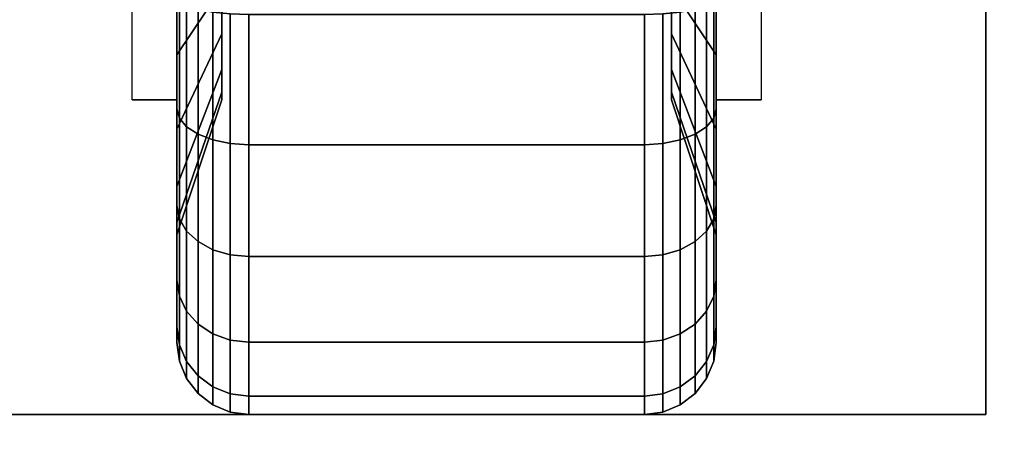
# Model space of a CAD drawing. Extents: x -55 to 53, y -44 to 44.
# Drawn here: x -10 to -8, y 10 to 11 of the extents above; entities that cross this region are included whole.
import ezdxf

# ---------------------------------------------------------------- set-up
doc = ezdxf.new("R2010")
doc.units = 0
for name, color, linetype in [('3D', 254, 'CONTINUOUS'), ('3D-BLACK', 250, 'CONTINUOUS'), ('3D-FLAT', 7, 'CONTINUOUS'), ('3D-NON', 43, 'CONTINUOUS')]:
    doc.layers.add(name, color=color, linetype=linetype)

msp = doc.modelspace()

# ---------------------------------------------------------------- linework, layer by layer
at = {"layer": '3D', "extrusion": (-1, 0, 0)}
msp.add_arc((-11, 1.125, 9.5625), 0.4688, 180, 0, dxfattribs=at)
at = {"layer": '3D', "extrusion": (1, 0, 0)}
msp.add_arc((11, 1.125, -8.4375), 0.4688, 180, 0, dxfattribs=at)
at = {"layer": '3D-BLACK'}
for points in [[(-9.5625, 10.8059, 0.4006), (-9.4688, 10.8787, 0.6722), (-9.4688, 10.7656, 0.7191), (-9.5625, 10.625, 0.4755)], [(-9.5625, 10.625, 1.7745), (-9.4688, 10.7656, 1.5309), (-9.4688, 10.8787, 1.5778), (-9.5625, 10.8059, 1.8494)], [(-8.5312, 10.8787, 0.6722), (-8.4375, 10.8059, 0.4006), (-8.4375, 10.625, 0.4755), (-8.5312, 10.7656, 0.7191)], [(-8.5312, 10.7656, 1.5309), (-8.4375, 10.625, 1.7745), (-8.4375, 10.8059, 1.8494), (-8.5312, 10.8787, 1.5778)], [(-9.5625, 10.7477, 0.1832), (-9.5625, 10.8059, 0.4006), (-9.5625, 10.625, 0.4755), (-9.5625, 10.5125, 0.2806)], [(-9.5625, 10.5125, 1.9694), (-9.5625, 10.625, 1.7745), (-9.5625, 10.8059, 1.8494), (-9.5625, 10.7477, 2.0668)], [(-8.4375, 10.8059, 0.4006), (-8.4375, 10.7477, 0.1832), (-8.4375, 10.5125, 0.2806), (-8.4375, 10.625, 0.4755)], [(-8.4375, 10.625, 1.7745), (-8.4375, 10.5125, 1.9694), (-8.4375, 10.7477, 2.0668), (-8.4375, 10.8059, 1.8494)], [(-9.5625, 10.625, 0.4755), (-9.4688, 10.7656, 0.7191), (-9.4688, 10.6685, 0.7935), (-9.5625, 10.4697, 0.5947)], [(-9.5625, 10.4697, 1.6553), (-9.4688, 10.6685, 1.4565), (-9.4688, 10.7656, 1.5309), (-9.5625, 10.625, 1.7745)], [(-8.5312, 10.7656, 0.7191), (-8.4375, 10.625, 0.4755), (-8.4375, 10.4697, 0.5947), (-8.5312, 10.6685, 0.7935)], [(-8.5312, 10.6685, 1.4565), (-8.4375, 10.4697, 1.6553), (-8.4375, 10.625, 1.7745), (-8.5312, 10.7656, 1.5309)], [(-9.5574, 10.7376, 0.1457), (-9.5625, 10.7477, 0.1832), (-9.5625, 10.5125, 0.2806), (-9.5574, 10.4931, 0.247)], [(-9.5574, 10.4931, 2.003), (-9.5625, 10.5125, 1.9694), (-9.5625, 10.7477, 2.0668), (-9.5574, 10.7376, 2.1043)], [(-8.4375, 10.7477, 0.1832), (-8.4426, 10.7376, 0.1457), (-8.4426, 10.4931, 0.247), (-8.4375, 10.5125, 0.2806)], [(-8.4375, 10.5125, 1.9694), (-8.4426, 10.4931, 2.003), (-8.4426, 10.7376, 2.1043), (-8.4375, 10.7477, 2.0668)], [(-9.5424, 10.7282, 0.1108), (-9.5574, 10.7376, 0.1457), (-9.5574, 10.4931, 0.247), (-9.5424, 10.475, 0.2157)], [(-9.5424, 10.475, 2.0343), (-9.5574, 10.4931, 2.003), (-9.5574, 10.7376, 2.1043), (-9.5424, 10.7282, 2.1392)], [(-9.5186, 10.7202, 0.0808), (-9.5424, 10.7282, 0.1108), (-9.5424, 10.475, 0.2157), (-9.5186, 10.4595, 0.1888)], [(-9.5186, 10.4595, 2.0612), (-9.5424, 10.475, 2.0343), (-9.5424, 10.7282, 2.1392), (-9.5186, 10.7202, 2.1692)], [(-8.4576, 10.7282, 0.1108), (-8.4814, 10.7202, 0.0808), (-8.4814, 10.4595, 0.1888), (-8.4576, 10.475, 0.2157)], [(-8.4576, 10.475, 2.0343), (-8.4814, 10.4595, 2.0612), (-8.4814, 10.7202, 2.1692), (-8.4576, 10.7282, 2.1392)], [(-8.4426, 10.7376, 0.1457), (-8.4576, 10.7282, 0.1108), (-8.4576, 10.475, 0.2157), (-8.4426, 10.4931, 0.247)], [(-8.4426, 10.4931, 2.003), (-8.4576, 10.475, 2.0343), (-8.4576, 10.7282, 2.1392), (-8.4426, 10.7376, 2.1043)], [(-9.4875, 10.714, 0.0577), (-9.5186, 10.7202, 0.0808), (-9.5186, 10.4595, 0.1888), (-9.4875, 10.4475, 0.1681)], [(-9.4875, 10.4475, 2.0819), (-9.5186, 10.4595, 2.0612), (-9.5186, 10.7202, 2.1692), (-9.4875, 10.714, 2.1923)], [(-9.4513, 10.7102, 0.0433), (-9.4875, 10.714, 0.0577), (-9.4875, 10.4475, 0.1681), (-9.4513, 10.4401, 0.1551)], [(-9.4513, 10.4401, 2.0949), (-9.4875, 10.4475, 2.0819), (-9.4875, 10.714, 2.1923), (-9.4513, 10.7102, 2.2067)], [(-9.4125, 10.7088, 0.0383), (-9.4513, 10.7102, 0.0433), (-9.4513, 10.4401, 0.1551), (-9.4125, 10.4375, 0.1507)], [(-9.4125, 10.4375, 2.0993), (-9.4513, 10.4401, 2.0949), (-9.4513, 10.7102, 2.2067), (-9.4125, 10.7088, 2.2117)], [(-8.5875, 10.7088, 0.0383), (-9.4125, 10.7088, 0.0383), (-9.4125, 10.4375, 0.1507), (-8.5875, 10.4375, 0.1507)], [(-8.5875, 10.4375, 2.0993), (-9.4125, 10.4375, 2.0993), (-9.4125, 10.7088, 2.2117), (-8.5875, 10.7088, 2.2117)], [(-8.5487, 10.7102, 0.0433), (-8.5875, 10.7088, 0.0383), (-8.5875, 10.4375, 0.1507), (-8.5487, 10.4401, 0.1551)], [(-8.5487, 10.4401, 2.0949), (-8.5875, 10.4375, 2.0993), (-8.5875, 10.7088, 2.2117), (-8.5487, 10.7102, 2.2067)], [(-8.5125, 10.714, 0.0577), (-8.5487, 10.7102, 0.0433), (-8.5487, 10.4401, 0.1551), (-8.5125, 10.4475, 0.1681)], [(-8.5125, 10.4475, 2.0819), (-8.5487, 10.4401, 2.0949), (-8.5487, 10.7102, 2.2067), (-8.5125, 10.714, 2.1923)], [(-8.4814, 10.7202, 0.0808), (-8.5125, 10.714, 0.0577), (-8.5125, 10.4475, 0.1681), (-8.4814, 10.4595, 0.1888)], [(-8.4814, 10.4595, 2.0612), (-8.5125, 10.4475, 2.0819), (-8.5125, 10.714, 2.1923), (-8.4814, 10.7202, 2.1692)], [(-9.5625, 10.4697, 0.5947), (-9.4688, 10.6685, 0.7935), (-9.4688, 10.5941, 0.8906), (-9.5625, 10.3505, 0.75)], [(-9.5625, 10.3505, 1.5), (-9.4688, 10.5941, 1.3594), (-9.4688, 10.6685, 1.4565), (-9.5625, 10.4697, 1.6553)], [(-8.5312, 10.6685, 0.7935), (-8.4375, 10.4697, 0.5947), (-8.4375, 10.3505, 0.75), (-8.5312, 10.5941, 0.8906)], [(-8.5312, 10.5941, 1.3594), (-8.4375, 10.3505, 1.5), (-8.4375, 10.4697, 1.6553), (-8.5312, 10.6685, 1.4565)], [(-9.5625, 10.5125, 0.2806), (-9.5625, 10.625, 0.4755), (-9.5625, 10.4697, 0.5947), (-9.5625, 10.3106, 0.4356)], [(-9.5625, 10.3106, 1.8144), (-9.5625, 10.4697, 1.6553), (-9.5625, 10.625, 1.7745), (-9.5625, 10.5125, 1.9694)], [(-8.4375, 10.625, 0.4755), (-8.4375, 10.5125, 0.2806), (-8.4375, 10.3106, 0.4356), (-8.4375, 10.4697, 0.5947)], [(-8.4375, 10.4697, 1.6553), (-8.4375, 10.3106, 1.8144), (-8.4375, 10.5125, 1.9694), (-8.4375, 10.625, 1.7745)], [(-9.5625, 10.3505, 0.75), (-9.4688, 10.5941, 0.8906), (-9.4688, 10.5472, 1.0037), (-9.5625, 10.2756, 0.9309)], [(-9.5625, 10.2756, 1.3191), (-9.4688, 10.5472, 1.2463), (-9.4688, 10.5941, 1.3594), (-9.5625, 10.3505, 1.5)], [(-8.5312, 10.5941, 0.8906), (-8.4375, 10.3505, 0.75), (-8.4375, 10.2756, 0.9309), (-8.5312, 10.5472, 1.0037)], [(-8.5312, 10.5472, 1.2463), (-8.4375, 10.2756, 1.3191), (-8.4375, 10.3505, 1.5), (-8.5312, 10.5941, 1.3594)], [(-9.5625, 10.2756, 0.9309), (-9.4688, 10.5472, 1.0037), (-9.4688, 10.5312, 1.125), (-9.5625, 10.25, 1.125)], [(-9.5625, 10.25, 1.125), (-9.4688, 10.5312, 1.125), (-9.4688, 10.5472, 1.2463), (-9.5625, 10.2756, 1.3191)], [(-8.5312, 10.5472, 1.0037), (-8.4375, 10.2756, 0.9309), (-8.4375, 10.25, 1.125), (-8.5312, 10.5312, 1.125)], [(-8.5312, 10.5312, 1.125), (-8.4375, 10.25, 1.125), (-8.4375, 10.2756, 1.3191), (-8.5312, 10.5472, 1.2463)], [(-9.5574, 10.4931, 0.247), (-9.5625, 10.5125, 0.2806), (-9.5625, 10.3106, 0.4356), (-9.5574, 10.2831, 0.4081)], [(-9.5574, 10.2831, 1.8419), (-9.5625, 10.3106, 1.8144), (-9.5625, 10.5125, 1.9694), (-9.5574, 10.4931, 2.003)], [(-8.4375, 10.5125, 0.2806), (-8.4426, 10.4931, 0.247), (-8.4426, 10.2831, 0.4081), (-8.4375, 10.3106, 0.4356)], [(-8.4375, 10.3106, 1.8144), (-8.4426, 10.2831, 1.8419), (-8.4426, 10.4931, 2.003), (-8.4375, 10.5125, 1.9694)], [(-9.5424, 10.475, 0.2157), (-9.5574, 10.4931, 0.247), (-9.5574, 10.2831, 0.4081), (-9.5424, 10.2575, 0.3825)], [(-9.5424, 10.2575, 1.8675), (-9.5574, 10.2831, 1.8419), (-9.5574, 10.4931, 2.003), (-9.5424, 10.475, 2.0343)], [(-8.4426, 10.4931, 0.247), (-8.4576, 10.475, 0.2157), (-8.4576, 10.2575, 0.3825), (-8.4426, 10.2831, 0.4081)], [(-8.4426, 10.2831, 1.8419), (-8.4576, 10.2575, 1.8675), (-8.4576, 10.475, 2.0343), (-8.4426, 10.4931, 2.003)], [(-9.5625, 10.3106, 0.4356), (-9.5625, 10.4697, 0.5947), (-9.5625, 10.3505, 0.75), (-9.5625, 10.1556, 0.6375)], [(-9.5625, 10.1556, 1.6125), (-9.5625, 10.3505, 1.5), (-9.5625, 10.4697, 1.6553), (-9.5625, 10.3106, 1.8144)], [(-9.5186, 10.4595, 0.1888), (-9.5424, 10.475, 0.2157), (-9.5424, 10.2575, 0.3825), (-9.5186, 10.2356, 0.3606)], [(-9.5186, 10.2356, 1.8894), (-9.5424, 10.2575, 1.8675), (-9.5424, 10.475, 2.0343), (-9.5186, 10.4595, 2.0612)], [(-9.4875, 10.4475, 0.1681), (-9.5186, 10.4595, 0.1888), (-9.5186, 10.2356, 0.3606), (-9.4875, 10.2187, 0.3437)], [(-9.4875, 10.2187, 1.9063), (-9.5186, 10.2356, 1.8894), (-9.5186, 10.4595, 2.0612), (-9.4875, 10.4475, 2.0819)], [(-8.4814, 10.4595, 0.1888), (-8.5125, 10.4475, 0.1681), (-8.5125, 10.2187, 0.3437), (-8.4814, 10.2356, 0.3606)], [(-8.4814, 10.2356, 1.8894), (-8.5125, 10.2187, 1.9063), (-8.5125, 10.4475, 2.0819), (-8.4814, 10.4595, 2.0612)], [(-8.4576, 10.475, 0.2157), (-8.4814, 10.4595, 0.1888), (-8.4814, 10.2356, 0.3606), (-8.4576, 10.2575, 0.3825)], [(-8.4576, 10.2575, 1.8675), (-8.4814, 10.2356, 1.8894), (-8.4814, 10.4595, 2.0612), (-8.4576, 10.475, 2.0343)], [(-8.4375, 10.4697, 0.5947), (-8.4375, 10.3106, 0.4356), (-8.4375, 10.1556, 0.6375), (-8.4375, 10.3505, 0.75)], [(-8.4375, 10.3505, 1.5), (-8.4375, 10.1556, 1.6125), (-8.4375, 10.3106, 1.8144), (-8.4375, 10.4697, 1.6553)], [(-9.4513, 10.4401, 0.1551), (-9.4875, 10.4475, 0.1681), (-9.4875, 10.2187, 0.3437), (-9.4513, 10.2081, 0.3331)], [(-9.4513, 10.2081, 1.9169), (-9.4875, 10.2187, 1.9063), (-9.4875, 10.4475, 2.0819), (-9.4513, 10.4401, 2.0949)], [(-9.4125, 10.4375, 0.1507), (-9.4513, 10.4401, 0.1551), (-9.4513, 10.2081, 0.3331), (-9.4125, 10.2045, 0.3295)], [(-9.4125, 10.2045, 1.9205), (-9.4513, 10.2081, 1.9169), (-9.4513, 10.4401, 2.0949), (-9.4125, 10.4375, 2.0993)], [(-8.5875, 10.4375, 0.1507), (-9.4125, 10.4375, 0.1507), (-9.4125, 10.2045, 0.3295), (-8.5875, 10.2045, 0.3295)], [(-8.5875, 10.2045, 1.9205), (-9.4125, 10.2045, 1.9205), (-9.4125, 10.4375, 2.0993), (-8.5875, 10.4375, 2.0993)], [(-8.5487, 10.4401, 0.1551), (-8.5875, 10.4375, 0.1507), (-8.5875, 10.2045, 0.3295), (-8.5487, 10.2081, 0.3331)], [(-8.5487, 10.2081, 1.9169), (-8.5875, 10.2045, 1.9205), (-8.5875, 10.4375, 2.0993), (-8.5487, 10.4401, 2.0949)], [(-8.5125, 10.4475, 0.1681), (-8.5487, 10.4401, 0.1551), (-8.5487, 10.2081, 0.3331), (-8.5125, 10.2187, 0.3437)], [(-8.5125, 10.2187, 1.9063), (-8.5487, 10.2081, 1.9169), (-8.5487, 10.4401, 2.0949), (-8.5125, 10.4475, 2.0819)], [(-9.5625, 10.1556, 0.6375), (-9.5625, 10.3505, 0.75), (-9.5625, 10.2756, 0.9309), (-9.5625, 10.0582, 0.8727)], [(-9.5625, 10.0582, 1.3773), (-9.5625, 10.2756, 1.3191), (-9.5625, 10.3505, 1.5), (-9.5625, 10.1556, 1.6125)], [(-8.4375, 10.3505, 0.75), (-8.4375, 10.1556, 0.6375), (-8.4375, 10.0582, 0.8727), (-8.4375, 10.2756, 0.9309)], [(-8.4375, 10.2756, 1.3191), (-8.4375, 10.0582, 1.3773), (-8.4375, 10.1556, 1.6125), (-8.4375, 10.3505, 1.5)], [(-9.5574, 10.2831, 0.4081), (-9.5625, 10.3106, 0.4356), (-9.5625, 10.1556, 0.6375), (-9.5574, 10.122, 0.6181)], [(-9.5574, 10.122, 1.6319), (-9.5625, 10.1556, 1.6125), (-9.5625, 10.3106, 1.8144), (-9.5574, 10.2831, 1.8419)], [(-8.4375, 10.3106, 0.4356), (-8.4426, 10.2831, 0.4081), (-8.4426, 10.122, 0.6181), (-8.4375, 10.1556, 0.6375)], [(-8.4375, 10.1556, 1.6125), (-8.4426, 10.122, 1.6319), (-8.4426, 10.2831, 1.8419), (-8.4375, 10.3106, 1.8144)], [(-9.5625, 10.0582, 0.8727), (-9.5625, 10.2756, 0.9309), (-9.5625, 10.25, 1.125), (-9.5625, 10.025, 1.125)], [(-9.5625, 10.025, 1.125), (-9.5625, 10.25, 1.125), (-9.5625, 10.2756, 1.3191), (-9.5625, 10.0582, 1.3773)], [(-9.5424, 10.2575, 0.3825), (-9.5574, 10.2831, 0.4081), (-9.5574, 10.122, 0.6181), (-9.5424, 10.0907, 0.6)], [(-9.5424, 10.0907, 1.65), (-9.5574, 10.122, 1.6319), (-9.5574, 10.2831, 1.8419), (-9.5424, 10.2575, 1.8675)], [(-8.4426, 10.2831, 0.4081), (-8.4576, 10.2575, 0.3825), (-8.4576, 10.0907, 0.6), (-8.4426, 10.122, 0.6181)], [(-8.4426, 10.122, 1.6319), (-8.4576, 10.0907, 1.65), (-8.4576, 10.2575, 1.8675), (-8.4426, 10.2831, 1.8419)], [(-8.4375, 10.2756, 0.9309), (-8.4375, 10.0582, 0.8727), (-8.4375, 10.025, 1.125), (-8.4375, 10.25, 1.125)], [(-8.4375, 10.25, 1.125), (-8.4375, 10.025, 1.125), (-8.4375, 10.0582, 1.3773), (-8.4375, 10.2756, 1.3191)], [(-9.5186, 10.2356, 0.3606), (-9.5424, 10.2575, 0.3825), (-9.5424, 10.0907, 0.6), (-9.5186, 10.0638, 0.5845)], [(-9.5186, 10.0638, 1.6655), (-9.5424, 10.0907, 1.65), (-9.5424, 10.2575, 1.8675), (-9.5186, 10.2356, 1.8894)], [(-8.4576, 10.2575, 0.3825), (-8.4814, 10.2356, 0.3606), (-8.4814, 10.0638, 0.5845), (-8.4576, 10.0907, 0.6)], [(-8.4576, 10.0907, 1.65), (-8.4814, 10.0638, 1.6655), (-8.4814, 10.2356, 1.8894), (-8.4576, 10.2575, 1.8675)], [(-9.4875, 10.2187, 0.3437), (-9.5186, 10.2356, 0.3606), (-9.5186, 10.0638, 0.5845), (-9.4875, 10.0431, 0.5725)], [(-9.4875, 10.0431, 1.6775), (-9.5186, 10.0638, 1.6655), (-9.5186, 10.2356, 1.8894), (-9.4875, 10.2187, 1.9063)], [(-8.4814, 10.2356, 0.3606), (-8.5125, 10.2187, 0.3437), (-8.5125, 10.0431, 0.5725), (-8.4814, 10.0638, 0.5845)], [(-8.4814, 10.0638, 1.6655), (-8.5125, 10.0431, 1.6775), (-8.5125, 10.2187, 1.9063), (-8.4814, 10.2356, 1.8894)], [(-9.4513, 10.2081, 0.3331), (-9.4875, 10.2187, 0.3437), (-9.4875, 10.0431, 0.5725), (-9.4513, 10.0301, 0.5651)], [(-9.4513, 10.0301, 1.6849), (-9.4875, 10.0431, 1.6775), (-9.4875, 10.2187, 1.9063), (-9.4513, 10.2081, 1.9169)], [(-8.5125, 10.2187, 0.3437), (-8.5487, 10.2081, 0.3331), (-8.5487, 10.0301, 0.5651), (-8.5125, 10.0431, 0.5725)], [(-8.5125, 10.0431, 1.6775), (-8.5487, 10.0301, 1.6849), (-8.5487, 10.2081, 1.9169), (-8.5125, 10.2187, 1.9063)], [(-9.4125, 10.2045, 0.3295), (-9.4513, 10.2081, 0.3331), (-9.4513, 10.0301, 0.5651), (-9.4125, 10.0257, 0.5625)], [(-9.4125, 10.0257, 1.6875), (-9.4513, 10.0301, 1.6849), (-9.4513, 10.2081, 1.9169), (-9.4125, 10.2045, 1.9205)], [(-8.5875, 10.2045, 0.3295), (-9.4125, 10.2045, 0.3295), (-9.4125, 10.0257, 0.5625), (-8.5875, 10.0257, 0.5625)], [(-8.5875, 10.0257, 1.6875), (-9.4125, 10.0257, 1.6875), (-9.4125, 10.2045, 1.9205), (-8.5875, 10.2045, 1.9205)], [(-8.5487, 10.2081, 0.3331), (-8.5875, 10.2045, 0.3295), (-8.5875, 10.0257, 0.5625), (-8.5487, 10.0301, 0.5651)], [(-8.5487, 10.0301, 1.6849), (-8.5875, 10.0257, 1.6875), (-8.5875, 10.2045, 1.9205), (-8.5487, 10.2081, 1.9169)], [(-9.5574, 10.122, 0.6181), (-9.5625, 10.1556, 0.6375), (-9.5625, 10.0582, 0.8727), (-9.5574, 10.0207, 0.8626)], [(-9.5574, 10.0207, 1.3874), (-9.5625, 10.0582, 1.3773), (-9.5625, 10.1556, 1.6125), (-9.5574, 10.122, 1.6319)], [(-8.4375, 10.1556, 0.6375), (-8.4426, 10.122, 0.6181), (-8.4426, 10.0207, 0.8626), (-8.4375, 10.0582, 0.8727)], [(-8.4375, 10.0582, 1.3773), (-8.4426, 10.0207, 1.3874), (-8.4426, 10.122, 1.6319), (-8.4375, 10.1556, 1.6125)], [(-9.5424, 10.0907, 0.6), (-9.5574, 10.122, 0.6181), (-9.5574, 10.0207, 0.8626), (-9.5424, 9.9858, 0.8532)], [(-9.5424, 9.9858, 1.3968), (-9.5574, 10.0207, 1.3874), (-9.5574, 10.122, 1.6319), (-9.5424, 10.0907, 1.65)], [(-8.4426, 10.122, 0.6181), (-8.4576, 10.0907, 0.6), (-8.4576, 9.9858, 0.8532), (-8.4426, 10.0207, 0.8626)], [(-8.4426, 10.0207, 1.3874), (-8.4576, 9.9858, 1.3968), (-8.4576, 10.0907, 1.65), (-8.4426, 10.122, 1.6319)], [(-9.5186, 10.0638, 0.5845), (-9.5424, 10.0907, 0.6), (-9.5424, 9.9858, 0.8532), (-9.5186, 9.9558, 0.8452)], [(-9.5186, 9.9558, 1.4048), (-9.5424, 9.9858, 1.3968), (-9.5424, 10.0907, 1.65), (-9.5186, 10.0638, 1.6655)], [(-8.4576, 10.0907, 0.6), (-8.4814, 10.0638, 0.5845), (-8.4814, 9.9558, 0.8452), (-8.4576, 9.9858, 0.8532)], [(-8.4576, 9.9858, 1.3968), (-8.4814, 9.9558, 1.4048), (-8.4814, 10.0638, 1.6655), (-8.4576, 10.0907, 1.65)], [(-9.5574, 10.0207, 0.8626), (-9.5625, 10.0582, 0.8727), (-9.5625, 10.025, 1.125), (-9.5574, 9.9862, 1.125)], [(-9.5574, 9.9862, 1.125), (-9.5625, 10.025, 1.125), (-9.5625, 10.0582, 1.3773), (-9.5574, 10.0207, 1.3874)], [(-9.4875, 10.0431, 0.5725), (-9.5186, 10.0638, 0.5845), (-9.5186, 9.9558, 0.8452), (-9.4875, 9.9327, 0.839)], [(-9.4875, 9.9327, 1.411), (-9.5186, 9.9558, 1.4048), (-9.5186, 10.0638, 1.6655), (-9.4875, 10.0431, 1.6775)], [(-8.4814, 10.0638, 0.5845), (-8.5125, 10.0431, 0.5725), (-8.5125, 9.9327, 0.839), (-8.4814, 9.9558, 0.8452)], [(-8.4814, 9.9558, 1.4048), (-8.5125, 9.9327, 1.411), (-8.5125, 10.0431, 1.6775), (-8.4814, 10.0638, 1.6655)], [(-8.4375, 10.0582, 0.8727), (-8.4426, 10.0207, 0.8626), (-8.4426, 9.9862, 1.125), (-8.4375, 10.025, 1.125)], [(-8.4375, 10.025, 1.125), (-8.4426, 9.9862, 1.125), (-8.4426, 10.0207, 1.3874), (-8.4375, 10.0582, 1.3773)], [(-9.4513, 10.0301, 0.5651), (-9.4875, 10.0431, 0.5725), (-9.4875, 9.9327, 0.839), (-9.4513, 9.9183, 0.8352)], [(-9.4513, 9.9183, 1.4148), (-9.4875, 9.9327, 1.411), (-9.4875, 10.0431, 1.6775), (-9.4513, 10.0301, 1.6849)], [(-9.4125, 10.0257, 0.5625), (-9.4513, 10.0301, 0.5651), (-9.4513, 9.9183, 0.8352), (-9.4125, 9.9133, 0.8338)], [(-9.4125, 9.9133, 1.4162), (-9.4513, 9.9183, 1.4148), (-9.4513, 10.0301, 1.6849), (-9.4125, 10.0257, 1.6875)], [(-8.5875, 10.0257, 0.5625), (-9.4125, 10.0257, 0.5625), (-9.4125, 9.9133, 0.8338), (-8.5875, 9.9133, 0.8338)], [(-8.5875, 9.9133, 1.4162), (-9.4125, 9.9133, 1.4162), (-9.4125, 10.0257, 1.6875), (-8.5875, 10.0257, 1.6875)], [(-8.5487, 10.0301, 0.5651), (-8.5875, 10.0257, 0.5625), (-8.5875, 9.9133, 0.8338), (-8.5487, 9.9183, 0.8352)], [(-8.5487, 9.9183, 1.4148), (-8.5875, 9.9133, 1.4162), (-8.5875, 10.0257, 1.6875), (-8.5487, 10.0301, 1.6849)], [(-8.5125, 10.0431, 0.5725), (-8.5487, 10.0301, 0.5651), (-8.5487, 9.9183, 0.8352), (-8.5125, 9.9327, 0.839)], [(-8.5125, 9.9327, 1.411), (-8.5487, 9.9183, 1.4148), (-8.5487, 10.0301, 1.6849), (-8.5125, 10.0431, 1.6775)], [(-9.5424, 9.9858, 0.8532), (-9.5574, 10.0207, 0.8626), (-9.5574, 9.9862, 1.125), (-9.5424, 9.95, 1.125)], [(-9.5424, 9.95, 1.125), (-9.5574, 9.9862, 1.125), (-9.5574, 10.0207, 1.3874), (-9.5424, 9.9858, 1.3968)], [(-8.4426, 10.0207, 0.8626), (-8.4576, 9.9858, 0.8532), (-8.4576, 9.95, 1.125), (-8.4426, 9.9862, 1.125)], [(-8.4426, 9.9862, 1.125), (-8.4576, 9.95, 1.125), (-8.4576, 9.9858, 1.3968), (-8.4426, 10.0207, 1.3874)], [(-9.5186, 9.9558, 0.8452), (-9.5424, 9.9858, 0.8532), (-9.5424, 9.95, 1.125), (-9.5186, 9.9189, 1.125)], [(-9.5186, 9.9189, 1.125), (-9.5424, 9.95, 1.125), (-9.5424, 9.9858, 1.3968), (-9.5186, 9.9558, 1.4048)], [(-8.4576, 9.9858, 0.8532), (-8.4814, 9.9558, 0.8452), (-8.4814, 9.9189, 1.125), (-8.4576, 9.95, 1.125)], [(-8.4576, 9.95, 1.125), (-8.4814, 9.9189, 1.125), (-8.4814, 9.9558, 1.4048), (-8.4576, 9.9858, 1.3968)], [(-9.4875, 9.9327, 0.839), (-9.5186, 9.9558, 0.8452), (-9.5186, 9.9189, 1.125), (-9.4875, 9.8951, 1.125)], [(-9.4875, 9.8951, 1.125), (-9.5186, 9.9189, 1.125), (-9.5186, 9.9558, 1.4048), (-9.4875, 9.9327, 1.411)], [(-8.4814, 9.9558, 0.8452), (-8.5125, 9.9327, 0.839), (-8.5125, 9.8951, 1.125), (-8.4814, 9.9189, 1.125)], [(-8.4814, 9.9189, 1.125), (-8.5125, 9.8951, 1.125), (-8.5125, 9.9327, 1.411), (-8.4814, 9.9558, 1.4048)], [(-9.4513, 9.9183, 0.8352), (-9.4875, 9.9327, 0.839), (-9.4875, 9.8951, 1.125), (-9.4513, 9.8801, 1.125)], [(-9.4513, 9.8801, 1.125), (-9.4875, 9.8951, 1.125), (-9.4875, 9.9327, 1.411), (-9.4513, 9.9183, 1.4148)], [(-8.5125, 9.9327, 0.839), (-8.5487, 9.9183, 0.8352), (-8.5487, 9.8801, 1.125), (-8.5125, 9.8951, 1.125)], [(-8.5125, 9.8951, 1.125), (-8.5487, 9.8801, 1.125), (-8.5487, 9.9183, 1.4148), (-8.5125, 9.9327, 1.411)], [(-9.4125, 9.9133, 0.8338), (-9.4513, 9.9183, 0.8352), (-9.4513, 9.8801, 1.125), (-9.4125, 9.875, 1.125)], [(-9.4125, 9.875, 1.125), (-9.4513, 9.8801, 1.125), (-9.4513, 9.9183, 1.4148), (-9.4125, 9.9133, 1.4162)], [(-8.5875, 9.9133, 0.8338), (-9.4125, 9.9133, 0.8338), (-9.4125, 9.875, 1.125), (-8.5875, 9.875, 1.125)], [(-8.5875, 9.875, 1.125), (-9.4125, 9.875, 1.125), (-9.4125, 9.9133, 1.4162), (-8.5875, 9.9133, 1.4162)], [(-8.5487, 9.9183, 0.8352), (-8.5875, 9.9133, 0.8338), (-8.5875, 9.875, 1.125), (-8.5487, 9.8801, 1.125)], [(-8.5487, 9.8801, 1.125), (-8.5875, 9.875, 1.125), (-8.5875, 9.9133, 1.4162), (-8.5487, 9.9183, 1.4148)]]:
    msp.add_3dface(points, dxfattribs=at)
at = {"layer": '3D-FLAT'}
for points in [[(-12, 7, 25), (48, 7, 25), (48, 39.75, 25), (-12, 39.75, 25)], [(-12, 7, 27), (48, 7, 27), (48, 39.75, 27), (-12, 39.75, 27)], [(-11.9, 7, 24.9), (47.9, 7, 24.9), (47.9, 37.75, 24.9), (-11.9, 37.75, 24.9)], [(-11.9, 7, 3), (47.9, 7, 3), (47.9, 37.75, 3), (-11.9, 37.75, 3)], [(-12, 9, 35), (-6, 9, 35), (-6, 36, 35), (-12, 36, 35)], [(-11.75, 9.25, 36), (-6.25, 9.25, 36), (-6.25, 35.75, 36), (-11.75, 35.75, 36)], [(-11.75, 9.25, 35), (-6.25, 9.25, 35), (-6.25, 35.75, 35), (-11.75, 35.75, 35)], [(-10.125, 9.875, 3), (-7.875, 9.875, 3), (-7.875, 12.125, 3), (-10.125, 12.125, 3)], [(-10.125, 9.875, 2.8125), (-7.875, 9.875, 2.8125), (-7.875, 12.125, 2.8125), (-10.125, 12.125, 2.8125)], [(-9.5625, 10.5312, 2.8125), (-9.6562, 10.5312, 2.8125), (-9.6562, 11.4688, 2.8125), (-9.5625, 11.4688, 2.8125)], [(-8.4375, 11.4688, 2.8125), (-8.3438, 11.4688, 2.8125), (-8.3438, 10.5312, 2.8125), (-8.4375, 10.5312, 2.8125)]]:
    msp.add_3dface(points, dxfattribs=at)
at = {"layer": '3D-NON'}
for points in [[(-7.875, 9.875, 2.8125), (-7.875, 12.125, 2.8125), (-7.875, 12.125, 3), (-7.875, 9.875, 3)], [(-9.4688, 10.9337, 1.0587), (-9.4688, 10.6685, 0.7935), (-9.4688, 10.7656, 0.7191), (-9.4688, 10.9531, 1.0438)], [(-9.4688, 10.9531, 1.2062), (-9.4688, 10.7656, 1.5309), (-9.4688, 10.6685, 1.4565), (-9.4688, 10.9337, 1.1913)], [(-8.5312, 10.9531, 1.0438), (-8.5312, 10.7656, 0.7191), (-8.5312, 10.6685, 0.7935), (-8.5312, 10.9337, 1.0587)], [(-8.5312, 10.9337, 1.1913), (-8.5312, 10.6685, 1.4565), (-8.5312, 10.7656, 1.5309), (-8.5312, 10.9531, 1.2062)], [(-9.4688, 10.9188, 1.0781), (-9.4688, 10.5941, 0.8906), (-9.4688, 10.6685, 0.7935), (-9.4688, 10.9337, 1.0587)], [(-9.4688, 10.9337, 1.1913), (-9.4688, 10.6685, 1.4565), (-9.4688, 10.5941, 1.3594), (-9.4688, 10.9188, 1.1719)], [(-8.5312, 10.9337, 1.0587), (-8.5312, 10.6685, 0.7935), (-8.5312, 10.5941, 0.8906), (-8.5312, 10.9188, 1.0781)], [(-8.5312, 10.9188, 1.1719), (-8.5312, 10.5941, 1.3594), (-8.5312, 10.6685, 1.4565), (-8.5312, 10.9337, 1.1913)], [(-9.4688, 10.9094, 1.1007), (-9.4688, 10.5472, 1.0037), (-9.4688, 10.5941, 0.8906), (-9.4688, 10.9188, 1.0781)], [(-9.4688, 10.9188, 1.1719), (-9.4688, 10.5941, 1.3594), (-9.4688, 10.5472, 1.2463), (-9.4688, 10.9094, 1.1493)], [(-9.4688, 10.9062, 1.125), (-9.4688, 10.5312, 1.125), (-9.4688, 10.5472, 1.0037), (-9.4688, 10.9094, 1.1007)], [(-9.4688, 10.9094, 1.1493), (-9.4688, 10.5472, 1.2463), (-9.4688, 10.5312, 1.125), (-9.4688, 10.9062, 1.125)], [(-8.5312, 10.9188, 1.0781), (-8.5312, 10.5941, 0.8906), (-8.5312, 10.5472, 1.0037), (-8.5312, 10.9094, 1.1007)], [(-8.5312, 10.9094, 1.1493), (-8.5312, 10.5472, 1.2463), (-8.5312, 10.5941, 1.3594), (-8.5312, 10.9188, 1.1719)], [(-8.5312, 10.9094, 1.1007), (-8.5312, 10.5472, 1.0037), (-8.5312, 10.5312, 1.125), (-8.5312, 10.9062, 1.125)], [(-8.5312, 10.9062, 1.125), (-8.5312, 10.5312, 1.125), (-8.5312, 10.5472, 1.2463), (-8.5312, 10.9094, 1.1493)], [(-9.5625, 10.5312, 1.125), (-9.6562, 10.5312, 1.125), (-9.6562, 10.5312, 2.8125), (-9.5625, 10.5312, 2.8125)], [(-8.4375, 10.5312, 2.8125), (-8.3438, 10.5312, 2.8125), (-8.3438, 10.5312, 1.125), (-8.4375, 10.5312, 1.125)], [(-10.125, 9.875, 2.8125), (-7.875, 9.875, 2.8125), (-7.875, 9.875, 3), (-10.125, 9.875, 3)]]:
    msp.add_3dface(points, dxfattribs=at)
at = {"layer": '3D-NON', "invisible_edges": 15}
for points in [[(-9.6562, 10.6875, 2.8125), (-9.6562, 10.8438, 2.8125), (-9.6562, 10.7656, 0.7191), (-9.6562, 10.5941, 0.8906)], [(-8.3438, 10.8438, 2.8125), (-8.3438, 10.6875, 2.8125), (-8.3438, 10.5941, 0.8906), (-8.3438, 10.7656, 0.7191)], [(-9.6562, 10.5312, 2.8125), (-9.6562, 10.6875, 2.8125), (-9.6562, 10.5941, 0.8906), (-9.6562, 10.5312, 1.125)], [(-8.3438, 10.6875, 2.8125), (-8.3438, 10.5312, 2.8125), (-8.3438, 10.5312, 1.125), (-8.3438, 10.5941, 0.8906)]]:
    msp.add_3dface(points, dxfattribs=at)

doc.saveas('drawing.dxf')
